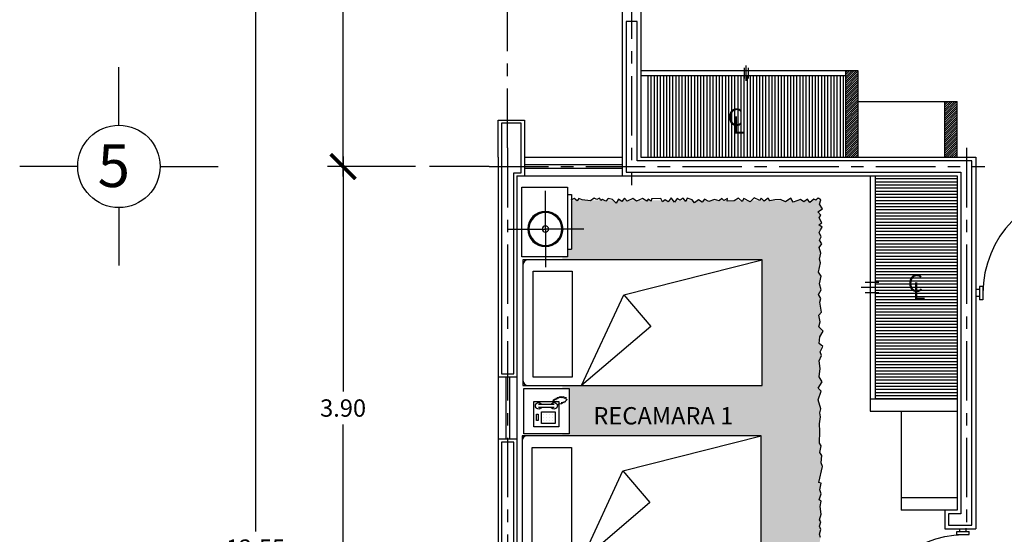
# Model space of a CAD drawing. Units: millimetres. Extents: x 199.3 to 228.2, y 142.9 to 164.
# Drawn here: x 199.3 to 207.2, y 154.1 to 158.3 of the extents above; entities that cross this region are included whole.
import ezdxf

# ---------------------------------------------------------------- set-up
doc = ezdxf.new("R2010")
doc.units = ezdxf.units.MM
doc.linetypes.add('ACAD_ISO04W100', pattern=[30, 24, -3, 0, -3])
for name, color, linetype in [('Calidad', 5, 'Continuous'), ('Ejes', 4, 'ACAD_ISO04W100'), ('MUEBLES', 4, 'Continuous'), ('Muro', 1, 'Continuous'), ('Puertas y ventanas', 4, 'Continuous'), ('Texto', 2, 'Continuous')]:
    doc.layers.add(name, color=color, linetype=linetype)
doc.styles.add('Ejes', font='ARIALBD.TTF')
doc.styles.add('Texto', font='ARIALI.TTF')
doc.dimstyles.new('arquitectura', dxfattribs={"dimscale": 0.1, "dimtxt": 1.4, "dimasz": 2, "dimexe": 1.25, "dimexo": 0.625, "dimtad": 0, "dimtih": 1, "dimtoh": 1, "dimzin": 1, "dimdsep": 46, "dimtxsty": 'Texto', "dimblk": 'ARCHTICK', "dimcen": 2.5, "dimdle": 0.8, "dimclrd": 4, "dimclre": 4, "dimclrt": 2, "dimadec": 0, "dimazin": 0, "dimtfac": 1, "dimtofl": 0, "dimtmove": 2, "dimatfit": 1, "dimfxl": 1, "dimtolj": 1, "dimarcsym": 0})

# ---------------------------------------------------------------- blocks, each defined once
blk = doc.blocks.new('CAM2')
for p, q in [((-0.1685, 1.6841), (-0.1685, -0.2159)), ((0.8315, 1.6841), (-0.1685, 1.6841)), ((-0.1685, 1.6441, 0.305), (-0.1685, -0.2159, 0.305)), ((0.7915, 1.6841, 0.305), (-0.1285, 1.6841, 0.305)), ((0.8315, -0.2159), (0.8315, 1.6841)), ((0.8315, -0.2159, 0.305), (0.8315, 1.6441, 0.305)), ((-0.1685, 1.2179, 0.305), (0.5533, 0.8828, 0.305)), ((0.3006, 0.6691, 0.305), (-0.1685, 1.2179, 0.305)), ((0.5533, 0.8828, 0.305), (0.3006, 0.6691, 0.305)), ((0.5533, 0.8828, 0.305), (0.8315, -0.2159, 0.305)), ((-0.1685, -0.2159, 0.305), (0.8315, -0.2159, 0.305)), ((-0.1685, -0.2159), (0.8315, -0.2159))]:
    blk.add_line(p, q)
blk.add_lwpolyline([(-0.103, 1.6033), (0.739, 1.6033), (0.739, 1.2925), (-0.103, 1.2925)], close=True)
for centre, start, end in [((-0.1285, 1.6441, 0.305), 90, 180), ((0.7915, 1.6441, 0.305), 0, 90)]:
    blk.add_arc(centre, 0.04, start, end)
blk = doc.blocks.new('_ArchTick')
at = {"color": 0, "const_width": 0.15}
blk.add_lwpolyline([(-0.5, -0.5), (0.5, 0.5)], dxfattribs=at)
blk = doc.blocks.new('*D57')
at = {"layer": 'Defpoints', "color": 0}
for p in [(201.7506, 160.9639), (201.1697, 148.4139), (201.7506, 148.4139)]:
    blk.add_point(p, dxfattribs=at)
at = {"layer": 'Texto', "color": 4, "lineweight": -2}
for p, q in [((201.1697, 161.0439), (201.1697, 154.1672)), ((201.6881, 160.9639), (201.0447, 160.9639)), ((201.1697, 148.3339), (201.1697, 153.8993)), ((201.6881, 148.4139), (201.0447, 148.4139))]:
    blk.add_line(p, q, dxfattribs=at)
at = {"layer": 'Texto', "color": 4, "lineweight": -2, "xscale": 0.2, "yscale": 0.2, "zscale": 0.2}
for p, rotation in [((201.1697, 160.9639), 90), ((201.1697, 148.4139), 270)]:
    blk.add_blockref('_ArchTick', p, dxfattribs=dict(at, rotation=rotation))
at = {"layer": 'Texto', "color": 2, "insert": (201.1697, 154.0332), "char_height": 0.14, "attachment_point": 5, "style": 'Texto'}
blk.add_mtext('\\A1;12.55', dxfattribs=at)
blk = doc.blocks.new('*D58')
at = {"layer": 'Defpoints', "color": 0}
for p in [(202.5227, 157.1139), (201.8756, 153.2139), (202.5227, 153.2139)]:
    blk.add_point(p, dxfattribs=at)
at = {"layer": 'Texto', "color": 4, "lineweight": -2}
for p, q in [((201.8756, 157.1939), (201.8756, 155.2978)), ((202.4602, 157.1139), (201.7506, 157.1139)), ((201.8756, 153.1339), (201.8756, 155.0299)), ((202.4602, 153.2139), (201.7506, 153.2139))]:
    blk.add_line(p, q, dxfattribs=at)
at = {"layer": 'Texto', "color": 4, "lineweight": -2, "xscale": 0.2, "yscale": 0.2, "zscale": 0.2}
for p, rotation in [((201.8756, 157.1139), 90), ((201.8756, 153.2139), 270)]:
    blk.add_blockref('_ArchTick', p, dxfattribs=dict(at, rotation=rotation))
at = {"layer": 'Texto', "color": 2, "insert": (201.8756, 155.1639), "char_height": 0.14, "attachment_point": 5, "style": 'Texto'}
blk.add_mtext('\\A1;3.90', dxfattribs=at)
blk = doc.blocks.new('PTA_2')
at = {"layer": 'MUEBLES'}
for p, q in [((91.1152, 198.6094), (91.1752, 198.6094)), ((91.1152, 198.6094), (91.1152, 197.7182)), ((91.1752, 198.6094), (91.1752, 197.7182)), ((91.0421, 198.5265), (91.0422, 198.501)), ((91.0445, 198.5265), (91.0421, 198.5265)), ((91.0856, 198.5395), (91.0445, 198.5452)), ((91.0445, 198.5452), (91.0446, 198.4823)), ((91.0856, 198.5395), (91.0857, 198.4882)), ((91.0978, 198.5236), (91.0857, 198.5236)), ((91.0979, 198.5026), (91.0978, 198.5251)), ((91.1028, 198.5552), (91.1028, 198.4723)), ((91.1028, 198.5552), (91.1128, 198.5552)), ((91.1128, 198.5552), (91.1128, 198.4723)), ((91.1776, 198.5552), (91.1776, 198.4723)), ((91.1876, 198.5552), (91.1776, 198.5552)), ((91.1876, 198.5552), (91.1876, 198.4723)), ((91.1924, 198.5026), (91.1925, 198.5251)), ((91.1925, 198.5236), (91.2047, 198.5236)), ((91.2047, 198.5395), (91.2046, 198.4882)), ((91.2047, 198.5395), (91.2459, 198.5452)), ((91.2459, 198.5452), (91.2457, 198.4823)), ((91.2458, 198.5265), (91.2482, 198.5265)), ((91.2482, 198.5265), (91.2482, 198.501)), ((91.0446, 198.501), (91.0422, 198.501)), ((91.0857, 198.4882), (91.0446, 198.4823)), ((91.0979, 198.5042), (91.0857, 198.5041)), ((91.1028, 198.4723), (91.1128, 198.4723)), ((91.1876, 198.4723), (91.1776, 198.4723)), ((91.1924, 198.5042), (91.2046, 198.5041)), ((91.2046, 198.4882), (91.2457, 198.4823)), ((91.2458, 198.501), (91.2482, 198.501)), ((90.2602, 197.7754), (90.2316, 197.7754)), ((90.2316, 197.7754), (90.2316, 197.6611)), ((90.2602, 197.7754), (90.2602, 197.6611)), ((91.2012, 197.7754), (91.2297, 197.7754)), ((91.2012, 197.7754), (91.2012, 197.6611)), ((91.2297, 197.7754), (91.2297, 197.6611)), ((90.2316, 197.7482), (90.2016, 197.7482)), ((90.2316, 197.6882), (90.2016, 197.6882)), ((91.1152, 197.7182), (91.2012, 197.7182)), ((91.2297, 197.7482), (91.2597, 197.7482)), ((91.2297, 197.6882), (91.2597, 197.6882)), ((90.2602, 197.6611), (90.2316, 197.6611)), ((91.2012, 197.6611), (91.2297, 197.6611))]:
    blk.add_line(p, q, dxfattribs=at)
for centre, radius, start, end in [((91.1536, 197.7178), 0.8924, 92.47103, 180.10587), ((91.0982, 198.5297), 0.0046, 264.99209, 9.95879), ((91.1921, 198.5297), 0.0046, 170.04121, 275.00791), ((91.0983, 198.498), 0.0046, 350.32002, 95.28672), ((91.192, 198.498), 0.0046, 84.71328, 189.67998)]:
    blk.add_arc(centre, radius, start, end, dxfattribs=at)
blk = doc.blocks.new('*D73')
at = {"layer": 'Defpoints', "color": 0}
for p in [(202.5227, 160.9639), (201.8756, 157.1139), (202.5227, 157.1139)]:
    blk.add_point(p, dxfattribs=at)
at = {"layer": 'Texto', "color": 4, "lineweight": -2}
for p, q in [((201.8756, 161.0439), (201.8756, 158.9437)), ((202.4602, 160.9639), (201.7506, 160.9639)), ((201.8756, 157.0339), (201.8756, 158.6756)), ((202.4602, 157.1139), (201.7506, 157.1139))]:
    blk.add_line(p, q, dxfattribs=at)
at = {"layer": 'Texto', "color": 4, "lineweight": -2, "xscale": 0.2, "yscale": 0.2, "zscale": 0.2}
for p, rotation in [((201.8756, 160.9639), 90), ((201.8756, 157.1139), 270)]:
    blk.add_blockref('_ArchTick', p, dxfattribs=dict(at, rotation=rotation))
at = {"layer": 'Texto', "color": 2, "insert": (201.8756, 158.8097), "char_height": 0.14, "attachment_point": 5, "style": 'Texto'}
blk.add_mtext('\\A1;3.85', dxfattribs=at)
blk = doc.blocks.new('eje')
at = {"color": 1, "linetype": 'Continuous'}
for p, q in [((274.5372, 183.6862), (274.5372, 184.1537)), ((274.2048, 183.3537), (273.7372, 183.3537)), ((274.8696, 183.3537), (275.3372, 183.3537)), ((274.5372, 183.0213), (274.5372, 182.5537))]:
    blk.add_line(p, q, dxfattribs=at)
blk.add_circle((274.5372, 183.3537), 0.3324, dxfattribs=at)
blk = doc.blocks.new('RECTANG')
for p, q in [((1, 1), (0, 1)), ((0, 1), (0, 0)), ((1, 0), (1, 1)), ((0, 0), (1, 0))]:
    blk.add_line(p, q)
blk = doc.blocks.new('TELEFONO')
for p, q in [((-2.6, 2.19), (-2.6, -2.81)), ((-1.6, 2.19), (-1.6, -2.81)), ((0.81, 0.49), (0.81, 0.49)), ((1.75, 0.49), (1.75, 0.49)), ((2.69, 0.49), (2.69, 0.49)), ((-3.82, -2.93), (-4.42, -3.13)), ((-3.62, -2.53), (-4.22, -2.73)), ((0.81, -0.44), (0.81, -0.44)), ((0.81, -1.38), (0.81, -1.38)), ((0.81, -2.32), (0.81, -2.32)), ((1.75, -0.44), (1.75, -0.44)), ((1.75, -1.38), (1.75, -1.38)), ((1.75, -2.32), (1.75, -2.32)), ((2.69, -0.44), (2.69, -0.44)), ((2.69, -1.38), (2.69, -1.38)), ((2.69, -2.32), (2.69, -2.32)), ((-4.62, -4.53), (-5.22, -4.73)), ((-4.62, -4.93), (-5.22, -5.13)), ((-4.62, -5.33), (-5.22, -5.53)), ((-4.62, -5.73), (-5.22, -5.93)), ((-4.42, -4.13), (-5.02, -4.33)), ((-4.42, -6.13), (-5.02, -6.33)), ((-4.22, -3.73), (-4.82, -3.93)), ((-4.02, -3.33), (-4.62, -3.53)), ((-3.22, -6.33), (-3.82, -6.53)), ((-3.02, -5.93), (-3.62, -6.13)), ((-2.82, -5.53), (-3.42, -5.73)), ((-2.62, -5.13), (-3.22, -5.33)), ((-2.46, -3.79), (-2.82, -4.93)), ((-4.22, -6.53), (-4.82, -6.73)), ((-3.75, -6.81), (-4.35, -7.01))]:
    blk.add_line(p, q)
for centre, start, end in [((-2.1, 2.19), 298.4915, 241.5085), ((-2.1, -2.81), 118.4915, 61.5085)]:
    blk.add_arc(centre, 1.05, start, end)
for p, xscale, yscale, zscale in [((-3.52, -4.35), 8.20528234483245, 8.104073169521023, 8.20528234483245), ((-0.13, -3.1), 3.75, 4.375, 3.75), ((0.65, 2.37), 2.03125, 0.46875, 2.03125)]:
    blk.add_blockref('RECTANG', p, dxfattribs=dict(xscale=xscale, yscale=yscale, zscale=zscale))
blk = doc.blocks.new('lamp')
for p, q in [((219.9217, 159.5936), (219.9217, 159.2583)), ((219.9217, 159.2583), (219.5863, 159.2583)), ((219.9217, 159.2583), (219.9217, 159.2583)), ((219.9217, 159.2583), (220.257, 159.2583)), ((219.9217, 158.923), (219.9217, 159.2583))]:
    blk.add_line(p, q)
for radius in [0.154, 0.144, 0.0278]:
    blk.add_circle((219.9217, 159.2583), radius)
blk = doc.blocks.new('G')
at = {"layer": 'MUEBLES', "ltscale": 0.03}
for p, q in [((364.1831, 125.9131), (364.2081, 125.9131)), ((364.2081, 125.9131), (364.2081, 125.5673)), ((364.1831, 125.5673), (364.2081, 125.5673))]:
    blk.add_line(p, q, dxfattribs=at)
blk.add_lwpolyline([(363.8952, 125.5193), (363.8952, 125.9611), (364.1831, 125.9611), (364.1831, 125.5193)], close=True, dxfattribs=at)

msp = doc.modelspace()

# ---------------------------------------------------------------- hatches: boundary and pattern name
at = {"layer": 'Calidad'}
h = msp.add_hatch(dxfattribs=at)
h.set_pattern_fill('LINE', color=8, scale=0.1, angle=45, style=0)
h.set_pattern_definition([(45, (-160.538544, 29.540543), (-0.00883883476, 0.00883883476), [])])
h.paths.add_polyline_path([(206.0278, 157.8889), (205.9278, 157.8889), (205.9278, 157.1889), (206.0278, 157.1889)])
h.paths.add_polyline_path([(206.8278, 157.6389), (206.7278, 157.6389), (206.7278, 157.1889), (206.8278, 157.1889)])
h = msp.add_hatch(dxfattribs=at)
h.set_pattern_fill('LINE', color=8, scale=0.2, angle=90, style=0)
h.set_pattern_definition([(90, (-160.538544, 29.540543), (-0.025, 0), [])])
h.paths.add_polyline_path([(205.9278, 157.8489), (204.3278, 157.8489), (204.3278, 157.1889), (205.9278, 157.1889)])
h.paths.add_polyline_path([(204.9816, 157.3447), (205.1603, 157.3447), (205.1603, 157.5547), (204.9816, 157.5547)], flags=24)
h.paths.add_polyline_path([(204.9413, 157.4035), (205.1566, 157.4035), (205.1566, 157.6207), (204.9413, 157.6207)], flags=24)
h = msp.add_hatch(dxfattribs=at)
h.set_pattern_fill('LINE', color=8, scale=0.2, style=0)
h.set_pattern_definition([(0, (-160.538544, 29.540543), (0, 0.025), [])])
h.paths.add_polyline_path([(206.8278, 157.0389), (206.1678, 157.0389), (206.1678, 155.2389), (206.8278, 155.2389)])
h.paths.add_polyline_path([(206.3944, 156.0631), (206.6096, 156.0631), (206.6096, 156.2802), (206.3944, 156.2802)], flags=24)
h.paths.add_polyline_path([(206.4346, 156.0043), (206.6134, 156.0043), (206.6134, 156.2143), (206.4346, 156.2143)], flags=24)
at = {"layer": 'MUEBLES'}
h = msp.add_hatch(dxfattribs=at)
h.set_pattern_fill('AR-SAND', color=1, scale=0.05, angle=90, style=0)
h.set_pattern_definition([(127.5, (-160.53854, 29.48054), (-0.096341188, -0.003149668), [0, -0.076, 0, -0.085, 0, -0.08125]), (97.5, (-160.53854, 29.48054), (-0.141107303, 0.088488835), [0, -0.041, 0, -0.0685, 0, -0.02625]), (57.5, (-160.53854, 29.41904), (-0.000282953, 0.155707093), [0, -0.025, 0, -0.09, 0, -0.1175]), (47.5, (-160.53854, 29.41904), (-0.04388378, 0.15030633), [0, -0.0125, 0, -0.059, 0, -0.0675])])
h.paths.add_polyline_path([(205.7098, 156.0804), (205.7318, 156.1183), (205.7194, 156.1672), (205.732, 156.2255), (205.732, 156.2285), (205.7105, 156.2595), (205.725, 156.3349), (205.7188, 156.3659), (205.7284, 156.4134), (205.716, 156.4596), (205.732, 156.4833), (205.732, 156.4958), (205.7188, 156.5181), (205.7312, 156.5464), (205.7153, 156.5808), (205.7251, 156.6015), (205.732, 156.6115), (205.732, 156.6297), (205.7118, 156.6435), (205.732, 156.6554), (205.732, 156.6682), (205.7148, 156.6981), (205.73, 156.7208), (205.7057, 156.748), (205.732, 156.7645), (205.732, 156.7875), (205.7193, 156.8086), (205.7287, 156.8405), (205.6629, 156.8405), (205.6405, 156.8222), (205.6289, 156.8405), (205.6073, 156.8405), (205.592, 156.8298), (205.5758, 156.8405), (205.544, 156.8405), (205.5055, 156.8268), (205.4966, 156.8405), (205.4614, 156.8405), (205.4434, 156.8283), (205.4188, 156.8405), (205.3416, 156.8405), (205.317, 156.8359), (205.3142, 156.8405), (205.2807, 156.8405), (205.273, 156.8344), (205.2664, 156.8405), (205.2382, 156.8405), (205.2381, 156.8404), (205.2379, 156.8405), (205.1709, 156.8405), (205.1593, 156.8283), (205.1348, 156.8405), (205.0996, 156.8405), (205.0941, 156.8314), (205.0833, 156.8405), (205.0357, 156.8405), (205.0304, 156.8374), (204.9737, 156.8329), (204.9742, 156.8405), (204.9493, 156.8405), (204.9464, 156.839), (204.9449, 156.8405), (204.9149, 156.8405), (204.91, 156.8359), (204.8956, 156.8405), (204.8515, 156.8405), (204.8266, 156.8314), (204.8104, 156.8405), (204.7831, 156.8405), (204.772, 156.8269), (204.7503, 156.8405), (204.737, 156.8405), (204.7098, 156.8208), (204.695, 156.8405), (204.6442, 156.8405), (204.6412, 156.8315), (204.6336, 156.8405), (204.5594, 156.8405), (204.5487, 156.827), (204.5386, 156.8405), (204.5064, 156.8405), (204.4971, 156.8285), (204.479, 156.8405), (204.47, 156.8405), (204.4531, 156.8285), (204.446, 156.8405), (204.3627, 156.8405), (204.3615, 156.833), (204.3506, 156.8405), (204.3299, 156.8405), (204.3251, 156.8346), (204.3145, 156.8405), (204.2575, 156.8405), (204.2432, 156.8346), (204.2342, 156.8405), (204.1819, 156.8405), (204.1674, 156.833), (204.1608, 156.8405), (204.1322, 156.8405), (204.1234, 156.83), (204.1099, 156.8405), (204.0906, 156.8405), (204.0779, 156.8164), (204.0537, 156.8405), (204.0012, 156.8405), (203.9961, 156.8346), (203.9826, 156.8405), (203.9577, 156.8405), (203.9551, 156.8391), (203.9542, 156.8405), (203.8766, 156.8405), (203.8702, 156.8361), (203.8373, 156.8405), (203.766, 156.8405), (203.7625, 156.8361), (203.7566, 156.8405), (203.7174, 156.8405), (203.7174, 156.4453), (203.6854, 156.4453), (203.6854, 156.384), (203.644, 156.384), (203.644, 156.3615), (205.2561, 156.3615), (205.2561, 155.3459), (203.644, 155.3459), (203.644, 155.3207), (203.6997, 155.3207), (203.6997, 154.9548), (203.644, 154.9548), (203.644, 154.9401), (205.2487, 154.9401), (205.2487, 153.9245), (203.644, 153.9245), (203.644, 153.9089), (203.6854, 153.9089), (203.6854, 153.8477), (203.7174, 153.8477), (203.7174, 153.4655), (203.7281, 153.4579), (203.7392, 153.4579), (203.7434, 153.4643), (203.7556, 153.4602), (203.761, 153.474), (203.7871, 153.4579), (203.8027, 153.4579), (203.814, 153.4663), (203.8533, 153.4613), (203.8668, 153.4667), (203.8784, 153.4579), (203.8874, 153.4579), (203.893, 153.4776), (203.9345, 153.4586), (203.9489, 153.4645), (203.9773, 153.4579), (203.9831, 153.4579), (203.9945, 153.4753), (204.0139, 153.4613), (204.0257, 153.4708), (204.0357, 153.4579), (204.0402, 153.4579), (204.0512, 153.469), (204.0864, 153.4634), (204.1063, 153.4698), (204.1384, 153.4579), (204.1481, 153.4579), (204.1662, 153.4642), (204.1762, 153.4579), (204.1851, 153.4579), (204.2298, 153.4706), (204.2514, 153.4626), (204.2762, 153.4698), (204.3137, 153.4626), (204.344, 153.465), (204.3624, 153.4618), (204.3752, 153.4666), (204.395, 153.4579), (204.4038, 153.4579), (204.4318, 153.4798), (204.4668, 153.4661), (204.4888, 153.4638), (204.5161, 153.4669), (204.5264, 153.4579), (204.535, 153.4579), (204.559, 153.4737), (204.5841, 153.4631), (204.6084, 153.4737), (204.6327, 153.4593), (204.7069, 153.4646), (204.7168, 153.4714), (204.7388, 153.4631), (204.7601, 153.4714), (204.7897, 153.46), (204.8117, 153.4684), (204.8894, 153.4775), (204.9284, 153.4652), (204.9732, 153.4681), (204.9892, 153.4579), (205.0057, 153.4579), (205.0188, 153.4623), (205.0315, 153.4579), (205.0751, 153.4579), (205.1154, 153.471), (205.1609, 153.4608), (205.2022, 153.4674), (205.2087, 153.4623), (205.2267, 153.4695), (205.2569, 153.4579), (205.2858, 153.4579), (205.3154, 153.479), (205.3704, 153.463), (205.4058, 153.4782), (205.4182, 153.4579), (205.4445, 153.4579), (205.5373, 153.4659), (205.5525, 153.4717), (205.6046, 153.463), (205.6277, 153.4775), (205.636, 153.4579), (205.6697, 153.4579), (205.6881, 153.4637), (205.7315, 153.4645), (205.732, 153.4675), (205.732, 153.4952), (205.73, 153.4963), (205.7235, 153.5332), (205.732, 153.5523), (205.732, 153.5675), (205.7192, 153.5904), (205.732, 153.6279), (205.732, 153.6469), (205.7206, 153.6708), (205.732, 153.69), (205.732, 153.6992), (205.7098, 153.707), (205.732, 153.7469), (205.732, 153.7691), (205.7163, 153.7878), (205.7301, 153.8385), (205.7127, 153.8696), (205.732, 153.8944), (205.732, 153.9091), (205.72, 153.9232), (205.732, 153.9672), (205.732, 153.9688), (205.7207, 154.0071), (205.732, 154.0425), (205.732, 154.0459), (205.7149, 154.0535), (205.7265, 154.1197), (205.7193, 154.1458), (205.7287, 154.1841), (205.7178, 154.2095), (205.7279, 154.2464), (205.7171, 154.2616), (205.7316, 154.3086), (205.7236, 154.3695), (205.7318, 154.4129), (205.7167, 154.4239), (205.7311, 154.4721), (205.7222, 154.5031), (205.732, 154.5542), (205.732, 154.557), (205.7139, 154.5623), (205.732, 154.6454), (205.732, 154.7186), (205.7305, 154.7225), (205.732, 154.7341), (205.732, 154.7886), (205.7209, 154.8038), (205.7319, 154.8589), (205.7188, 154.8816), (205.7216, 154.9778), (205.7195, 155.0356), (205.7264, 155.0921), (205.7202, 155.1251), (205.7278, 155.1575), (205.7078, 155.2308), (205.732, 155.2995), (205.732, 155.3016), (205.7078, 155.3245), (205.732, 155.3645), (205.732, 155.3884), (205.7147, 155.4154), (205.7223, 155.4819), (205.7154, 155.5452), (205.732, 155.5821), (205.732, 155.5945), (205.7223, 155.6189), (205.732, 155.6375), (205.732, 155.6717), (205.7168, 155.6851), (205.7209, 155.7384), (205.732, 155.7579), (205.732, 155.8009), (205.7126, 155.8203), (205.7243, 155.861), (205.7119, 155.914), (205.732, 155.9353), (205.732, 155.957), (205.7208, 156.0191), (205.7291, 156.0494)])

# ---------------------------------------------------------------- linework, layer by layer
at = {"layer": 'Calidad'}
for points in [[(206.9478, 157.1589), (204.2478, 157.1589), (204.2478, 158.2839), (204.1578, 158.2839), (204.1578, 157.0689), (206.8578, 157.0689), (206.8578, 154.3089), (206.7578, 154.3089), (206.7578, 154.2189), (206.9478, 154.2189)], [(203.3128, 157.4639), (203.1528, 157.4639), (203.1528, 157.1889), (203.1528, 155.4389), (203.2528, 155.4389), (203.2528, 157.0639), (203.3128, 157.0639)], [(203.2528, 154.8889), (203.1528, 154.8889), (203.1528, 153.1389), (203.1528, 152.8639), (203.3128, 152.8639), (203.3128, 153.2639), (203.2528, 153.2639)]]:
    msp.add_lwpolyline(points, close=True, dxfattribs=at)
at = {"layer": 'Ejes', "ltscale": 0.02}
for p, q in [((203.2028, 157.2639), (203.2028, 161.4021)), ((204.2028, 160.9639), (204.2028, 156.9639)), ((203.2028, 157.2639), (203.2028, 153.1639)), ((206.9028, 157.2639), (206.9028, 154.2139)), ((203.0528, 157.1139), (202.5227, 157.1139)), ((203.0528, 157.1139), (207.0528, 157.1139))]:
    msp.add_line(p, q, dxfattribs=at)
at = {"layer": 'MUEBLES', "color": 1, "ltscale": 0.02}
for p, q in [((204.2778, 157.8889), (205.9278, 157.8889)), ((204.2778, 157.8489), (205.9278, 157.8489)), ((206.1278, 157.0389), (206.1278, 155.2389)), ((206.1678, 157.0389), (206.1678, 155.2389)), ((206.1278, 155.2389), (206.8278, 155.2389)), ((206.1278, 155.1389), (206.8278, 155.1389)), ((206.3778, 155.1389), (206.3778, 154.4389))]:
    msp.add_line(p, q, dxfattribs=at)
at = {"layer": 'MUEBLES', "ltscale": 0.02}
for p, q in [((205.1117, 157.9093), (205.1117, 157.8244)), ((205.1278, 157.804), (205.1278, 157.9297)), ((205.1439, 157.9093), (205.1439, 157.8244)), ((205.9278, 157.8889), (206.0278, 157.8889)), ((205.9278, 157.8889), (205.9278, 157.1889)), ((206.0278, 157.8889), (206.0278, 157.1889)), ((206.0278, 157.6389), (206.8278, 157.6389)), ((206.7278, 157.1889), (206.7278, 157.6389)), ((206.8278, 157.1889), (206.8278, 157.6389))]:
    msp.add_line(p, q, dxfattribs=at)
at = {"layer": 'MUEBLES', "color": 1}
for p, q in [((206.0536, 156.1389), (206.2656, 156.1389)), ((206.1976, 156.1775), (206.0856, 156.1775)), ((206.1976, 156.0936), (206.0856, 156.0936)), ((206.1278, 155.2389), (206.1278, 155.1389)), ((206.8278, 154.4389), (206.3778, 154.4389)), ((206.3778, 154.4389), (206.3778, 154.3389)), ((206.8278, 154.3389), (206.3778, 154.3389))]:
    msp.add_line(p, q, dxfattribs=at)
at = {"layer": 'MUEBLES', "ltscale": 0.03}
for p, q in [((203.1878, 155.4139), (203.1878, 154.9139)), ((203.2178, 155.4139), (203.2178, 154.9139))]:
    msp.add_line(p, q, dxfattribs=at)
at = {"layer": 'MUEBLES', "color": 1}
for points in [[(205.7251, 156.6015), (205.7406, 156.6239), (205.7118, 156.6435), (205.7375, 156.6587), (205.7148, 156.6981), (205.73, 156.7208), (205.7057, 156.748), (205.7421, 156.7707), (205.7193, 156.8086), (205.73, 156.8449), (205.7072, 156.8571), (205.689, 156.8419), (205.6738, 156.8495), (205.6405, 156.8222), (205.6223, 156.851), (205.592, 156.8298), (205.5647, 156.848), (205.5055, 156.8268), (205.4858, 156.8571), (205.4434, 156.8283), (205.4039, 156.848), (205.3569, 156.8434), (205.317, 156.8359), (205.3033, 156.8586), (205.273, 156.8344), (205.2487, 156.8571), (205.2381, 156.8404), (205.1911, 156.8616), (205.1593, 156.8283), (205.1077, 156.8541), (205.0941, 156.8314), (205.0637, 156.8571), (205.0304, 156.8374), (204.9737, 156.8329), (204.9752, 156.8541), (204.9464, 156.839), (204.9312, 156.8556), (204.91, 156.8359), (204.8721, 156.8481), (204.8266, 156.8314), (204.7917, 156.8511), (204.772, 156.8269), (204.7432, 156.845), (204.7098, 156.8208), (204.6916, 156.845), (204.6503, 156.8588), (204.6412, 156.8315), (204.6184, 156.8588), (204.5957, 156.8406), (204.5714, 156.8557), (204.5487, 156.827), (204.5229, 156.8618), (204.4971, 156.8285), (204.4744, 156.8436), (204.4531, 156.8285), (204.438, 156.8542), (204.3645, 156.8527), (204.3615, 156.833), (204.3373, 156.8497), (204.3251, 156.8346), (204.2902, 156.8542), (204.2432, 156.8346), (204.2114, 156.8558), (204.1674, 156.833), (204.1462, 156.8573), (204.1234, 156.83), (204.0961, 156.8512), (204.0779, 156.8164), (204.0476, 156.8467), (204.0143, 156.8558), (203.9961, 156.8346), (203.9688, 156.8467), (203.9551, 156.8391), (203.943, 156.8588), (203.9218, 156.8467), (203.9005, 156.8573), (203.8702, 156.8361), (203.8035, 156.8452), (203.7777, 156.8558), (203.7625, 156.8361), (203.7383, 156.8542), (203.7125, 156.8421)], [(205.7265, 154.1197), (205.7193, 154.1458), (205.7287, 154.1841), (205.7178, 154.2095), (205.7279, 154.2464), (205.7171, 154.2616), (205.7316, 154.3086), (205.7236, 154.3695), (205.7318, 154.4129), (205.7167, 154.4239), (205.7311, 154.4721), (205.7222, 154.5031), (205.7325, 154.5568), (205.7139, 154.5623), (205.7422, 154.6922), (205.7305, 154.7225), (205.7381, 154.7804), (205.7209, 154.8038), (205.7319, 154.8589), (205.7188, 154.8816), (205.7216, 154.9778), (205.7195, 155.0356), (205.7264, 155.0921), (205.7202, 155.1251), (205.7278, 155.1575), (205.7078, 155.2308), (205.7326, 155.3011), (205.7078, 155.3245), (205.7394, 155.3768), (205.7147, 155.4154), (205.7223, 155.4819), (205.7154, 155.5452), (205.7346, 155.5879), (205.7223, 155.6189), (205.7443, 155.6609), (205.7168, 155.6851), (205.7209, 155.7384), (205.7477, 155.7852), (205.7126, 155.8203), (205.7243, 155.861), (205.7119, 155.914), (205.7353, 155.9388), (205.7208, 156.0191), (205.7291, 156.0494), (205.7098, 156.0804), (205.7318, 156.1183), (205.7194, 156.1672), (205.7325, 156.2278), (205.7105, 156.2595), (205.725, 156.3349), (205.7188, 156.3659), (205.7284, 156.4134), (205.716, 156.4596), (205.736, 156.4892), (205.7188, 156.5181), (205.7312, 156.5464), (205.7153, 156.5808), (205.7251, 156.6015)]]:
    msp.add_lwpolyline(points, dxfattribs=at)
at = {"layer": 'MUEBLES', "ltscale": 0.03}
msp.add_lwpolyline([(203.3333, 155.3207), (203.6997, 155.3207), (203.6997, 154.9548), (203.3333, 154.9548)], close=True, dxfattribs=at)
at = {"layer": 'Muro', "ltscale": 0.02}
for p, q in [((204.1278, 161.0389), (204.1278, 157.0389)), ((204.2778, 160.8889), (204.2778, 157.1889)), ((203.1278, 157.4889), (203.3378, 157.4889)), ((203.1278, 157.1889), (203.1278, 157.4889)), ((203.3378, 157.4889), (203.3378, 157.0389)), ((203.1278, 157.1889), (203.1278, 153.1389)), ((203.3378, 157.1889), (204.1278, 157.1889)), ((204.2778, 157.1889), (206.9778, 157.1889)), ((206.9778, 157.1889), (206.9778, 154.1889)), ((203.2778, 157.0389), (203.2778, 153.2889)), ((203.2778, 157.0389), (206.8278, 157.0389)), ((206.8278, 157.0389), (206.8278, 154.3389)), ((203.2778, 155.4139), (203.1278, 155.4139)), ((203.2778, 154.9139), (203.1278, 154.9139)), ((206.8278, 154.3389), (206.7278, 154.3389)), ((206.7278, 154.3389), (206.7278, 154.1889)), ((206.7278, 154.1889), (206.9778, 154.1889))]:
    msp.add_line(p, q, dxfattribs=at)
at = {"layer": 'Muro', "color": 4, "ltscale": 0.02}
for p, q in [((203.3378, 157.1289), (204.1278, 157.1289)), ((203.3378, 157.0989), (204.1278, 157.0989))]:
    msp.add_line(p, q, dxfattribs=at)

# ---------------------------------------------------------------- block references
at = {"layer": 'Calidad', "color": 8, "xscale": 1.276560548499447, "yscale": 1.276560548499447, "zscale": 1.276560548499447}
msp.add_blockref('G', (-261.2164, -3.8489), dxfattribs=at)
at = {"layer": 'MUEBLES'}
for name, p, xscale, yscale, zscale, rotation in [('lamp', (56.7093, -46.1063), -0.9217617993051022, 0.9217617993051022, 0.9217617993050924, 270), ('TELEFONO', (203.5078, 155.1297), -0.0250389594245917, 0.0250389594245348, 0.0250389594245587, 90)]:
    msp.add_blockref(name, p, dxfattribs=dict(at, xscale=xscale, yscale=yscale, zscale=zscale, rotation=rotation))
at = {"layer": 'MUEBLES', "ltscale": 0.03, "xscale": 1.015622642386631, "yscale": 1.015622642386603, "zscale": 1.015622642386613, "rotation": 90}
for p in [(205.0368, 155.517, -0.3098), (205.0294, 154.0956, -0.3098)]:
    msp.add_blockref('CAM2', p, dxfattribs=at)
at = {"layer": 'Puertas y ventanas'}
for p, xscale, yscale, zscale, rotation in [((121.3974, -30.48), 0.9445183415230938, 0.9445183415230645, 0.9445183415230556, 359.8817354063518), ((375.6472, 231.6101), -0.8544045159089089, 0.8544045159088398, 0.8544045159088437, 90.11826459364832)]:
    msp.add_blockref('PTA_2', p, dxfattribs=dict(at, xscale=xscale, yscale=yscale, zscale=zscale, rotation=rotation))
at = {"layer": 'Texto', "linetype": 'Continuous'}
msp.add_blockref('eje', (-74.4698, -26.2392), dxfattribs=at)

# ---------------------------------------------------------------- texts
at = {"color": 2, "style": 'Texto'}
for s, p in [('C', (204.9775, 157.4421)), ('L', (205.0166, 157.3797)), ('C', (206.4306, 156.1016)), ('L', (206.4696, 156.0393)), ('RECAMARA 1', (203.894, 155.0314))]:
    msp.add_text(s, height=0.14, dxfattribs=at).set_placement(p)
at = {"layer": 'Texto', "style": 'Ejes'}
msp.add_text('5', height=0.3455, dxfattribs=at).set_placement((199.8956, 156.948))

# ---------------------------------------------------------------- dimensions: what is measured, and where the dimension line sits
at = {"layer": 'Texto', "color": 2}
for base, p1, p2, picture, middle in [((201.1697, 148.4139), (201.7506, 160.9639), (201.7506, 148.4139), '*D57', (201.1697, 154.0332)), ((201.8756, 157.1139), (202.5227, 160.9639), (202.5227, 157.1139), '*D73', (201.8756, 158.8097))]:
    dim = msp.add_linear_dim(base=base, p1=p1, p2=p2, angle=90, dimstyle='arquitectura', dxfattribs=at)
    dim.commit()
    dim.dimension.update_dxf_attribs({"geometry": picture, "text_midpoint": middle, "dimtype": 160})
dim = msp.add_linear_dim(base=(201.8756, 153.2139), p1=(202.5227, 157.1139), p2=(202.5227, 153.2139), angle=90, dimstyle='arquitectura', override={"dimtmove": 1}, dxfattribs=at)
dim.commit()
dim.dimension.update_dxf_attribs({"geometry": '*D58', "text_midpoint": (201.8756, 155.1639)})

doc.saveas('drawing.dxf')
